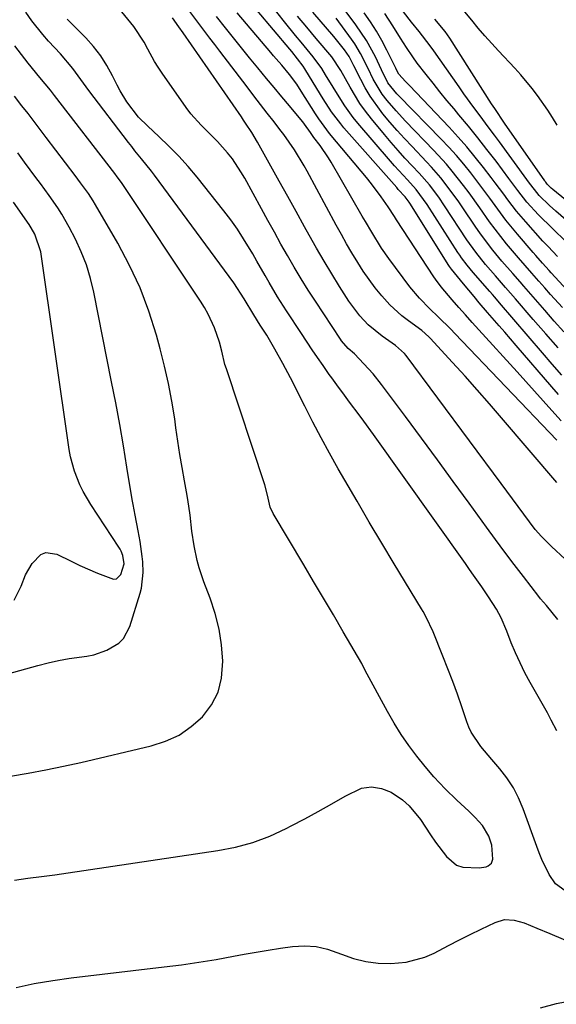
# Model space of a CAD drawing. Units: inches. Extents: x 1885089 to 1889689, y 427329 to 432709.
# Drawn here: x 1887835 to 1887972, y 428079 to 428330 of the extents above; entities that cross this region are included whole.
import ezdxf

# ---------------------------------------------------------------- set-up
doc = ezdxf.new("R2010")
doc.units = ezdxf.units.IN
doc.header["$MEASUREMENT"] = 0
doc.layers.add('7', color=7, linetype='Continuous')
doc.layers.add('8', color=7, linetype='Continuous')

msp = doc.modelspace()

# ---------------------------------------------------------------- linework, layer by layer
at = {"layer": '7', "color": 18}
for points in [[(1887989.84, 428244.55, 1772), (1887970.73, 428265.26, 1772), (1887970.17, 428265.87, 1772), (1887968.5, 428267.74, 1772), (1887966.75, 428269.72, 1772), (1887966.11, 428270.45, 1772), (1887962.11, 428275.11, 1772), (1887959.16, 428278.7, 1772), (1887957.75, 428280.55, 1772), (1887955.02, 428284.31, 1772), (1887952.24, 428288.03, 1772), (1887950.18, 428290.73, 1772), (1887948.39, 428292.96, 1772), (1887946.55, 428295.14, 1772), (1887944.64, 428297.26, 1772), (1887942.67, 428299.34, 1772), (1887931.85, 428310.38, 1772), (1887931.35, 428310.91, 1772), (1887929.05, 428313.71, 1772), (1887927.39, 428317.04, 1772), (1887925.86, 428320.27, 1772), (1887923.59, 428324.51, 1772), (1887920.9, 428328.5, 1772), (1887910.39, 428342.55, 1772)], [(1887974.24, 428107.77, 1748), (1887971.85, 428109.59, 1748), (1887970.18, 428111.93, 1748), (1887968.34, 428115.78, 1748), (1887967.65, 428117.45, 1748), (1887967.01, 428119.14, 1748), (1887963.58, 428128.72, 1748), (1887962.41, 428131.46, 1748), (1887961.06, 428134.09, 1748), (1887959.43, 428136.56, 1748), (1887957.61, 428138.91, 1748), (1887955.58, 428141.24, 1748), (1887952.79, 428144.62, 1748), (1887950.34, 428148.21, 1748), (1887949.72, 428149.52, 1748), (1887949.19, 428150.87, 1748), (1887947.91, 428154.65, 1748), (1887946.77, 428157.91, 1748), (1887945.6, 428161.16, 1748), (1887944.37, 428164.39, 1748), (1887943.11, 428167.61, 1748), (1887940.62, 428173.83, 1748), (1887938.84, 428177.52, 1748), (1887938.03, 428178.95, 1748), (1887937.61, 428179.65, 1748), (1887930.67, 428191.12, 1748), (1887927.48, 428196.43, 1748), (1887924.32, 428201.75, 1748), (1887921.18, 428207.1, 1748), (1887918.07, 428212.45, 1748), (1887916.39, 428215.37, 1748), (1887914.17, 428219.3, 1748), (1887912, 428223.25, 1748), (1887909.89, 428227.24, 1748), (1887907.84, 428231.26, 1748), (1887904.19, 428238.53, 1748), (1887902.28, 428242.21, 1748), (1887900.25, 428245.83, 1748), (1887898.14, 428249.39, 1748), (1887896.51, 428251.97, 1748), (1887894.86, 428254.54, 1748), (1887892.43, 428258.69, 1748), (1887889.75, 428262.76, 1748), (1887869.56, 428290.12, 1748), (1887868.76, 428291.19, 1748), (1887866.25, 428294.32, 1748), (1887864.54, 428296.39, 1748), (1887863.71, 428297.44, 1748), (1887862.89, 428298.49, 1748), (1887852.75, 428311.71, 1748), (1887850.7, 428314.53, 1748), (1887848.69, 428317.38, 1748), (1887845.53, 428321.04, 1748), (1887842.5, 428324.33, 1748), (1887841.03, 428326.01, 1748), (1887838.26, 428329.51, 1748), (1887836.73, 428331.67, 1748)], [(1887972.44, 428176.97, 1752), (1887969.5, 428180.49, 1752), (1887968, 428182.24, 1752), (1887967.52, 428182.84, 1752), (1887963.63, 428187.86, 1752), (1887961.23, 428190.98, 1752), (1887958.85, 428194.13, 1752), (1887956.5, 428197.3, 1752), (1887954.18, 428200.48, 1752), (1887949.76, 428206.59, 1752), (1887945.74, 428212.12, 1752), (1887941.71, 428217.64, 1752), (1887937.64, 428223.14, 1752), (1887933.55, 428228.63, 1752), (1887927.44, 428236.78, 1752), (1887925.27, 428239.51, 1752), (1887922.95, 428242.1, 1752), (1887920.53, 428244.61, 1752), (1887918.93, 428246.03, 1752), (1887917.25, 428247.92, 1752), (1887916.96, 428248.34, 1752), (1887910.58, 428258.03, 1752), (1887908.74, 428260.89, 1752), (1887906.93, 428263.78, 1752), (1887905.18, 428266.71, 1752), (1887903.46, 428269.65, 1752), (1887901.79, 428272.62, 1752), (1887900.12, 428275.6, 1752), (1887898.47, 428278.58, 1752), (1887896.82, 428281.57, 1752), (1887892.57, 428289.36, 1752), (1887891.58, 428291.05, 1752), (1887889.4, 428294.3, 1752), (1887888.19, 428295.85, 1752), (1887885.6, 428298.78, 1752), (1887882.8, 428301.52, 1752), (1887881.39, 428302.88, 1752), (1887878.81, 428305.8, 1752), (1887877.64, 428307.36, 1752), (1887871.46, 428316.17, 1752), (1887870.47, 428317.65, 1752), (1887869.52, 428319.16, 1752), (1887867.81, 428322.3, 1752), (1887866.88, 428324.04, 1752), (1887864.23, 428328.03, 1752), (1887861.22, 428331.8, 1752)], [(1887972.14, 428211.82, 1756), (1887958.05, 428228.33, 1756), (1887954.97, 428231.89, 1756), (1887951.87, 428235.43, 1756), (1887948.73, 428238.94, 1756), (1887945.56, 428242.42, 1756), (1887939.85, 428248.65, 1756), (1887939.51, 428248.99, 1756), (1887937.68, 428250.56, 1756), (1887934.28, 428253.02, 1756), (1887932.63, 428254.3, 1756), (1887929.57, 428257.12, 1756), (1887927.48, 428259.45, 1756), (1887925.83, 428261.47, 1756), (1887924.25, 428263.55, 1756), (1887922.76, 428265.69, 1756), (1887921.35, 428267.89, 1756), (1887919.87, 428270.34, 1756), (1887918.51, 428272.66, 1756), (1887917.19, 428275.01, 1756), (1887915.89, 428277.38, 1756), (1887908.48, 428291.16, 1756), (1887907.71, 428292.55, 1756), (1887905.23, 428296.62, 1756), (1887902.49, 428300.52, 1756), (1887901.53, 428301.78, 1756), (1887900.03, 428303.72, 1756), (1887898.3, 428305.94, 1756), (1887896.57, 428308.16, 1756), (1887894.86, 428310.4, 1756), (1887893.15, 428312.63, 1756), (1887886.2, 428321.73, 1756), (1887884.92, 428323.42, 1756), (1887883.64, 428325.1, 1756), (1887881.09, 428328.48, 1756), (1887878.58, 428331.87, 1756)], [(1887972.61, 428234.25, 1762), (1887970.86, 428236.24, 1762), (1887961.75, 428246.76, 1762), (1887958.85, 428250.12, 1762), (1887957.4, 428251.79, 1762), (1887954.44, 428255.2, 1762), (1887952.36, 428257.64, 1762), (1887951.05, 428259.23, 1762), (1887948.34, 428262.48, 1762), (1887945.26, 428266.17, 1762), (1887944.75, 428266.9, 1762), (1887944.59, 428267.14, 1762), (1887934.67, 428283.01, 1762), (1887934.52, 428283.25, 1762), (1887933.48, 428284.61, 1762), (1887931.69, 428286.55, 1762), (1887931.3, 428286.99, 1762), (1887917.86, 428302.21, 1762), (1887917.02, 428303.2, 1762), (1887914.68, 428306.31, 1762), (1887912.55, 428309.58, 1762), (1887911.87, 428310.68, 1762), (1887907.86, 428317.27, 1762), (1887907.44, 428317.93, 1762), (1887904.55, 428321.65, 1762), (1887904.04, 428322.25, 1762), (1887895.75, 428332.09, 1762)], [(1887973.43, 428239.24, 1764), (1887970.96, 428242.04, 1764), (1887968.52, 428244.85, 1764), (1887957.54, 428257.66, 1764), (1887956.31, 428259.08, 1764), (1887955.7, 428259.78, 1764), (1887955.08, 428260.49, 1764), (1887950.83, 428265.34, 1764), (1887949.28, 428267.19, 1764), (1887947.83, 428269.12, 1764), (1887947.37, 428269.78, 1764), (1887946.93, 428270.45, 1764), (1887939.08, 428282.69, 1764), (1887936.24, 428286.55, 1764), (1887934.05, 428288.93, 1764), (1887930.77, 428292.53, 1764), (1887929.71, 428293.75, 1764), (1887921.4, 428303.45, 1764), (1887920.23, 428304.88, 1764), (1887918.05, 428307.86, 1764), (1887917.04, 428309.41, 1764), (1887915.1, 428312.57, 1764), (1887913.17, 428315.75, 1764), (1887912.17, 428317.32, 1764), (1887910.01, 428320.34, 1764), (1887906.95, 428324.07, 1764), (1887905.53, 428325.79, 1764), (1887902.72, 428329.26, 1764), (1887899.45, 428333.34, 1764)], [(1887973.97, 428250.26, 1768), (1887971.51, 428252.98, 1768), (1887969.08, 428255.73, 1768), (1887966.67, 428258.49, 1768), (1887963.7, 428261.91, 1768), (1887962.78, 428262.97, 1768), (1887960.93, 428265.09, 1768), (1887958.15, 428268.27, 1768), (1887955.82, 428271.09, 1768), (1887954.68, 428272.52, 1768), (1887952.5, 428275.45, 1768), (1887951.45, 428276.95, 1768), (1887947.97, 428282.09, 1768), (1887946.94, 428283.59, 1768), (1887945.88, 428285.08, 1768), (1887943.7, 428288.01, 1768), (1887942.56, 428289.44, 1768), (1887940.18, 428292.21, 1768), (1887938.94, 428293.55, 1768), (1887935.21, 428297.43, 1768), (1887933.29, 428299.47, 1768), (1887931.41, 428301.54, 1768), (1887929.59, 428303.67, 1768), (1887927.8, 428305.82, 1768), (1887927.31, 428306.42, 1768), (1887924.5, 428310.32, 1768), (1887923.28, 428312.39, 1768), (1887922.14, 428314.51, 1768), (1887920.39, 428318.06, 1768), (1887919.21, 428320.37, 1768), (1887917.96, 428322.12, 1768), (1887915.98, 428324.64, 1768), (1887915.29, 428325.47, 1768), (1887909.95, 428331.68, 1768)], [(1887972.36, 428269.43, 1774), (1887969.96, 428271.95, 1774), (1887968.94, 428273.01, 1774), (1887968.61, 428273.37, 1774), (1887964.2, 428278.27, 1774), (1887963.02, 428279.62, 1774), (1887961.86, 428281, 1774), (1887959.68, 428283.84, 1774), (1887958.62, 428285.29, 1774), (1887956.46, 428288.17, 1774), (1887955.37, 428289.6, 1774), (1887953.44, 428292.1, 1774), (1887951.33, 428294.74, 1774), (1887949.18, 428297.34, 1774), (1887946.94, 428299.87, 1774), (1887944.65, 428302.35, 1774), (1887934.54, 428313, 1774), (1887933.58, 428314.02, 1774), (1887931.88, 428315.93, 1774), (1887931.19, 428317.18, 1774), (1887931.08, 428317.4, 1774), (1887928.82, 428321.99, 1774), (1887927.51, 428324.46, 1774), (1887926.13, 428326.88, 1774), (1887924.61, 428329.22, 1774), (1887923.01, 428331.51, 1774)], [(1887974.57, 428273.16, 1776), (1887971, 428276.58, 1776), (1887967.48, 428280.06, 1776), (1887964.53, 428283.25, 1776), (1887962.21, 428286.27, 1776), (1887959.94, 428289.33, 1776), (1887956.64, 428293.7, 1776), (1887954.33, 428296.71, 1776), (1887951.99, 428299.69, 1776), (1887949.6, 428302.64, 1776), (1887947.18, 428305.56, 1776), (1887945.93, 428307.05, 1776), (1887944.13, 428309.22, 1776), (1887942.34, 428311.4, 1776), (1887940.58, 428313.6, 1776), (1887938.83, 428315.81, 1776), (1887936.54, 428318.74, 1776), (1887935.39, 428320.27, 1776), (1887933.81, 428322.67, 1776), (1887932.28, 428325.11, 1776), (1887930.33, 428328.23, 1776), (1887928.25, 428331.32, 1776)], [(1887974.42, 428278.77, 1778), (1887971.9, 428280.96, 1778), (1887970.27, 428282.42, 1778), (1887967.67, 428284.95, 1778), (1887964.94, 428288.45, 1778), (1887964.5, 428289.04, 1778), (1887957.5, 428298.62, 1778), (1887956.21, 428300.38, 1778), (1887954.91, 428302.13, 1778), (1887952.31, 428305.63, 1778), (1887951.01, 428307.38, 1778), (1887948.46, 428310.92, 1778), (1887947.2, 428312.69, 1778), (1887940.78, 428321.85, 1778), (1887939.88, 428323.11, 1778), (1887937.02, 428326.78, 1778), (1887935.05, 428329.18, 1778), (1887933.07, 428331.79, 1778)], [(1887972.26, 428302.91, 1782), (1887971.07, 428304.84, 1782), (1887969.85, 428306.74, 1782), (1887967.25, 428310.46, 1782), (1887965.88, 428312.26, 1782), (1887962.98, 428315.74, 1782), (1887961.45, 428317.42, 1782), (1887957.29, 428321.83, 1782), (1887955.53, 428323.74, 1782), (1887953.8, 428325.67, 1782), (1887952.1, 428327.64, 1782), (1887950.43, 428329.62, 1782), (1887947.85, 428332.76, 1782)], [(1887974.3, 428192.29, 1754), (1887970.75, 428195.53, 1754), (1887968.21, 428198.1, 1754), (1887966.64, 428199.91, 1754), (1887963.72, 428203.8, 1754), (1887962.29, 428205.76, 1754), (1887959.4, 428209.67, 1754), (1887957.95, 428211.62, 1754), (1887933.7, 428244.21, 1754), (1887933.31, 428244.7, 1754), (1887930.97, 428246.8, 1754), (1887927.62, 428249.1, 1754), (1887924.01, 428252.03, 1754), (1887921.88, 428254.31, 1754), (1887919.11, 428258.07, 1754), (1887916.73, 428261.82, 1754), (1887914.73, 428265.03, 1754), (1887912.78, 428268.26, 1754), (1887910.88, 428271.53, 1754), (1887909.01, 428274.83, 1754), (1887907.82, 428276.98, 1754), (1887905.67, 428280.86, 1754), (1887903.52, 428284.74, 1754), (1887901.36, 428288.61, 1754), (1887899.19, 428292.49, 1754), (1887895.79, 428298.57, 1754), (1887894.33, 428301.03, 1754), (1887892.77, 428303.42, 1754), (1887892.23, 428304.21, 1754), (1887891.69, 428304.99, 1754), (1887876.85, 428326.39, 1754), (1887875.73, 428327.99, 1754), (1887874.11, 428330.27, 1754)], [(1887972.18, 428222.66, 1758), (1887946.1, 428249.83, 1758), (1887945.07, 428250.9, 1758), (1887941.91, 428254.03, 1758), (1887939.78, 428256.1, 1758), (1887937.11, 428258.79, 1758), (1887934.68, 428261.69, 1758), (1887929.31, 428268.91, 1758), (1887927.46, 428271.53, 1758), (1887924.94, 428275.6, 1758), (1887923.32, 428278.36, 1758), (1887922.51, 428279.75, 1758), (1887914.58, 428293.47, 1758), (1887913.92, 428294.56, 1758), (1887911.76, 428297.73, 1758), (1887910.21, 428299.77, 1758), (1887909.34, 428301.02, 1758), (1887907.82, 428303.16, 1758), (1887907.34, 428303.78, 1758), (1887906.84, 428304.38, 1758), (1887903.94, 428307.84, 1758), (1887901.99, 428310.16, 1758), (1887900.04, 428312.5, 1758), (1887898.1, 428314.83, 1758), (1887895.86, 428317.53, 1758), (1887893.78, 428320.05, 1758), (1887891.72, 428322.58, 1758), (1887889.67, 428325.13, 1758), (1887887.63, 428327.69, 1758), (1887885.32, 428330.6, 1758)], [(1887972.48, 428246.15, 1766), (1887969.3, 428249.74, 1766), (1887966.15, 428253.36, 1766), (1887961.63, 428258.61, 1766), (1887960.36, 428260.08, 1766), (1887959.08, 428261.55, 1766), (1887956.52, 428264.48, 1766), (1887953.97, 428267.42, 1766), (1887951.5, 428270.5, 1766), (1887949.22, 428273.72, 1766), (1887943.51, 428282.38, 1766), (1887942.02, 428284.55, 1766), (1887939.66, 428287.69, 1766), (1887937.06, 428290.64, 1766), (1887935.22, 428292.57, 1766), (1887933.42, 428294.51, 1766), (1887931.64, 428296.47, 1766), (1887929.91, 428298.46, 1766), (1887928.2, 428300.48, 1766), (1887924.85, 428304.54, 1766), (1887923.35, 428306.46, 1766), (1887921.94, 428308.43, 1766), (1887919.4, 428312.59, 1766), (1887917.06, 428316.86, 1766), (1887914.75, 428320.34, 1766), (1887910.8, 428325, 1766), (1887908.41, 428327.84, 1766), (1887906.04, 428330.7, 1766)], [(1887833.83, 428110.55, 1746), (1887837.25, 428110.99, 1746), (1887840.67, 428111.44, 1746), (1887844.08, 428111.92, 1746), (1887847.5, 428112.41, 1746), (1887885.68, 428118.05, 1746), (1887890.2, 428118.95, 1746), (1887894.63, 428120.14, 1746), (1887898.92, 428121.76, 1746), (1887903.12, 428123.67, 1746), (1887904.39, 428124.33, 1746), (1887907.86, 428126.17, 1746), (1887911.31, 428128.04, 1746), (1887914.73, 428129.98, 1746), (1887918.13, 428131.95, 1746), (1887922.36, 428133.93, 1746), (1887924.88, 428134.34, 1746), (1887927.39, 428133.91, 1746), (1887929.89, 428132.92, 1746), (1887932.8, 428130.97, 1746), (1887934.52, 428129.5, 1746), (1887937.36, 428125.95, 1746), (1887939.9, 428122.07, 1746), (1887941.24, 428120.17, 1746), (1887943.99, 428116.51, 1746), (1887946.59, 428114.37, 1746), (1887948.16, 428113.86, 1746), (1887952.31, 428113.66, 1746), (1887954.1, 428113.96, 1746), (1887954.67, 428114.17, 1746), (1887955.49, 428114.87, 1746), (1887955.8, 428115.91, 1746), (1887955.54, 428119.46, 1746), (1887954.77, 428121.71, 1746), (1887953.19, 428124.44, 1746), (1887951.35, 428126.52, 1746), (1887949.7, 428128.07, 1746), (1887946.68, 428130.93, 1746), (1887943.7, 428133.83, 1746), (1887940.81, 428136.82, 1746), (1887938.56, 428139.48, 1746), (1887936.47, 428142.12, 1746), (1887934.41, 428144.86, 1746), (1887932.46, 428147.66, 1746), (1887930.65, 428150.56, 1746), (1887928.95, 428153.52, 1746), (1887923.29, 428163.97, 1746), (1887923.06, 428164.4, 1746), (1887922.51, 428165.48, 1746), (1887922.39, 428165.69, 1746), (1887917.66, 428173.83, 1746), (1887915.16, 428178.1, 1746), (1887912.65, 428182.36, 1746), (1887910.12, 428186.62, 1746), (1887907.59, 428190.86, 1746), (1887899.76, 428203.92, 1746), (1887899, 428205.59, 1746), (1887898.32, 428208.61, 1746), (1887897.67, 428211.28, 1746), (1887887.86, 428240.8, 1746), (1887887.51, 428241.92, 1746), (1887886.67, 428245.33, 1746), (1887886.11, 428247.61, 1746), (1887884.8, 428251.25, 1746), (1887883.2, 428254.77, 1746), (1887882.25, 428256.45, 1746), (1887881.23, 428258.09, 1746), (1887861.07, 428288.27, 1746), (1887860.04, 428289.71, 1746), (1887859.4, 428290.55, 1746), (1887844.01, 428310.45, 1746), (1887842.96, 428311.78, 1746), (1887840.26, 428315.05, 1746), (1887837.29, 428318.7, 1746), (1887835.57, 428320.88, 1746), (1887833.89, 428323.09, 1746)], [(1887832.78, 428137.01, 1744), (1887837.3, 428137.77, 1744), (1887841.81, 428138.61, 1744), (1887846.3, 428139.53, 1744), (1887850.78, 428140.53, 1744), (1887868.72, 428144.71, 1744), (1887872.37, 428145.91, 1744), (1887875.8, 428147.49, 1744), (1887878.91, 428149.64, 1744), (1887881.79, 428152.18, 1744), (1887884.04, 428155.2, 1744), (1887885.74, 428158.43, 1744), (1887886.64, 428161.97, 1744), (1887886.97, 428166.36, 1744), (1887886.65, 428170.46, 1744), (1887886.05, 428174.5, 1744), (1887885.04, 428178.46, 1744), (1887883.75, 428182.37, 1744), (1887882.12, 428186.56, 1744), (1887880.91, 428190.14, 1744), (1887880.42, 428191.97, 1744), (1887879.65, 428195.68, 1744), (1887879.09, 428199.43, 1744), (1887878.63, 428203.54, 1744), (1887878.07, 428207.52, 1744), (1887877.73, 428209.5, 1744), (1887877.21, 428212.28, 1744), (1887876.61, 428215.65, 1744), (1887876.03, 428219.02, 1744), (1887875.5, 428222.41, 1744), (1887875.01, 428225.79, 1744), (1887874.69, 428228.06, 1744), (1887873.97, 428232.57, 1744), (1887873.13, 428237.06, 1744), (1887872.12, 428241.51, 1744), (1887870.99, 428245.93, 1744), (1887870.02, 428249.43, 1744), (1887868.08, 428255.49, 1744), (1887865.85, 428261.43, 1744), (1887863.17, 428267.18, 1744), (1887860.19, 428272.8, 1744), (1887854.49, 428282.62, 1744), (1887853.91, 428283.59, 1744), (1887852.67, 428285.49, 1744), (1887850.66, 428288.24, 1744), (1887849.3, 428290.05, 1744), (1887841.92, 428299.79, 1744), (1887840.39, 428301.82, 1744), (1887838.84, 428303.84, 1744), (1887837.29, 428305.85, 1744), (1887835.73, 428307.86, 1744), (1887833.82, 428310.31, 1744)], [(1887830.6, 428162.7, 1742), (1887839.75, 428165.22, 1742), (1887842.39, 428165.89, 1742), (1887845.06, 428166.49, 1742), (1887847.74, 428166.97, 1742), (1887852.26, 428167.62, 1742), (1887854.03, 428167.96, 1742), (1887857.4, 428169.1, 1742), (1887860.41, 428170.93, 1742), (1887861.62, 428172.13, 1742), (1887863.23, 428175.16, 1742), (1887865.87, 428183.62, 1742), (1887866.21, 428184.93, 1742), (1887866.64, 428188.94, 1742), (1887866.52, 428191.65, 1742), (1887866.38, 428193, 1742), (1887865.85, 428196.81, 1742), (1887865.4, 428199.5, 1742), (1887864.57, 428203.52, 1742), (1887864.06, 428206.21, 1742), (1887863.83, 428207.55, 1742), (1887862.51, 428215.77, 1742), (1887861.6, 428221.23, 1742), (1887860.65, 428226.67, 1742), (1887859.64, 428232.11, 1742), (1887858.59, 428237.54, 1742), (1887854.06, 428260.38, 1742), (1887853.21, 428263.87, 1742), (1887852.17, 428267.3, 1742), (1887850.85, 428270.62, 1742), (1887849.34, 428273.89, 1742), (1887847.77, 428276.91, 1742), (1887845.9, 428280.23, 1742), (1887844.87, 428281.83, 1742), (1887842.67, 428284.95, 1742), (1887840.42, 428288.04, 1742), (1887839.29, 428289.58, 1742), (1887836.41, 428293.49, 1742), (1887834.69, 428295.81, 1742)], [(1887834.23, 428083.17, 1748), (1887838.87, 428084.18, 1748), (1887843.56, 428084.98, 1748), (1887848.28, 428085.64, 1748), (1887871.96, 428088.41, 1748), (1887876.42, 428088.97, 1748), (1887880.86, 428089.61, 1748), (1887885.29, 428090.33, 1748), (1887889.71, 428091.12, 1748), (1887892.43, 428091.64, 1748), (1887895.49, 428092.19, 1748), (1887898.55, 428092.71, 1748), (1887901.63, 428093.17, 1748), (1887904.71, 428093.6, 1748), (1887907.75, 428093.75, 1748), (1887910.76, 428093.58, 1748), (1887913.69, 428092.93, 1748), (1887917.26, 428091.66, 1748), (1887920.3, 428090.58, 1748), (1887923.39, 428089.78, 1748), (1887926.56, 428089.4, 1748), (1887929.77, 428089.29, 1748), (1887933.69, 428089.6, 1748), (1887938.51, 428090.89, 1748), (1887940.82, 428091.93, 1748), (1887944.52, 428093.88, 1748), (1887947.28, 428095.3, 1748), (1887950.05, 428096.69, 1748), (1887952.83, 428098.05, 1748), (1887956.39, 428099.77, 1748), (1887958.79, 428100.47, 1748), (1887961.28, 428100.35, 1748), (1887963.78, 428099.68, 1748), (1887967.06, 428098.31, 1748), (1887970.32, 428096.9, 1748), (1887977.77, 428093.81, 1748)]]:
    msp.add_polyline3d(points, dxfattribs=at)
at = {"layer": '8', "color": 18}
for points in [[(1887973.22, 428227.57, 1760), (1887970.88, 428230.19, 1760), (1887968.67, 428232.66, 1760), (1887966.46, 428235.13, 1760), (1887964.23, 428237.59, 1760), (1887962, 428240.04, 1760), (1887952.24, 428250.73, 1760), (1887950.52, 428252.64, 1760), (1887948.81, 428254.55, 1760), (1887947.13, 428256.48, 1760), (1887945.45, 428258.43, 1760), (1887942.65, 428261.73, 1760), (1887941.19, 428263.62, 1760), (1887940.75, 428264.27, 1760), (1887931.28, 428278.78, 1760), (1887930.75, 428279.61, 1760), (1887929.17, 428282.09, 1760), (1887927.33, 428284.65, 1760), (1887924.85, 428287.97, 1760), (1887923.57, 428289.58, 1760), (1887922.26, 428291.18, 1760), (1887914.19, 428300.79, 1760), (1887911.43, 428304.52, 1760), (1887910.58, 428305.81, 1760), (1887906.92, 428311.6, 1760), (1887905.79, 428313.32, 1760), (1887903.96, 428315.8, 1760), (1887901.98, 428318.17, 1760), (1887900.57, 428319.78, 1760), (1887899.88, 428320.58, 1760), (1887899.2, 428321.38, 1760), (1887890.65, 428331.5, 1760)], [(1887972.11, 428148.55, 1750), (1887970.72, 428151.32, 1750), (1887969.73, 428153.13, 1750), (1887965.34, 428160.9, 1750), (1887964.01, 428163.37, 1750), (1887962.76, 428165.87, 1750), (1887961.61, 428168.43, 1750), (1887960.54, 428171.02, 1750), (1887959.42, 428173.93, 1750), (1887957.91, 428177.34, 1750), (1887956.75, 428179.54, 1750), (1887954.76, 428182.7, 1750), (1887952.98, 428185.27, 1750), (1887950.91, 428188.24, 1750), (1887949.87, 428189.72, 1750), (1887948.82, 428191.19, 1750), (1887925.37, 428224.1, 1750), (1887922.94, 428227.46, 1750), (1887921.71, 428229.12, 1750), (1887919.29, 428232.35, 1750), (1887917.97, 428234.1, 1750), (1887916.01, 428236.72, 1750), (1887914.74, 428238.49, 1750), (1887914.11, 428239.38, 1750), (1887912.54, 428241.63, 1750), (1887911.14, 428243.66, 1750), (1887909.76, 428245.69, 1750), (1887907.02, 428249.79, 1750), (1887903.18, 428255.63, 1750), (1887900.92, 428259.18, 1750), (1887898.77, 428262.8, 1750), (1887897.72, 428264.62, 1750), (1887895.62, 428268.27, 1750), (1887894.57, 428270.09, 1750), (1887892.26, 428273.96, 1750), (1887890.69, 428276.39, 1750), (1887889, 428278.75, 1750), (1887887.24, 428281.06, 1750), (1887880.38, 428289.66, 1750), (1887878.09, 428292.39, 1750), (1887875.72, 428295.04, 1750), (1887873.22, 428297.58, 1750), (1887870.64, 428300.03, 1750), (1887867.8, 428302.61, 1750), (1887865.47, 428304.94, 1750), (1887862.46, 428308.84, 1750), (1887860.76, 428311.65, 1750), (1887860, 428313.11, 1750), (1887858.83, 428315.51, 1750), (1887857.4, 428318.11, 1750), (1887855.81, 428320.6, 1750), (1887853.99, 428322.91, 1750), (1887852.01, 428325.12, 1750), (1887847.25, 428329.93, 1750)], [(1887973.58, 428256.44, 1770), (1887970.55, 428259.76, 1770), (1887969.06, 428261.44, 1770), (1887967.58, 428263.13, 1770), (1887965.77, 428265.21, 1770), (1887964.05, 428267.16, 1770), (1887962.34, 428269.11, 1770), (1887959.32, 428272.7, 1770), (1887957.84, 428274.52, 1770), (1887954.99, 428278.24, 1770), (1887952.47, 428281.81, 1770), (1887949.75, 428285.63, 1770), (1887948.35, 428287.51, 1770), (1887945.48, 428291.2, 1770), (1887943.98, 428293, 1770), (1887940.81, 428296.45, 1770), (1887933.52, 428303.95, 1770), (1887931.13, 428306.52, 1770), (1887928.85, 428309.2, 1770), (1887927.63, 428310.78, 1770), (1887925.32, 428314.64, 1770), (1887924.01, 428317.36, 1770), (1887922.1, 428321.2, 1770), (1887920.63, 428323.64, 1770), (1887919.81, 428324.81, 1770), (1887915.83, 428330.14, 1770)], [(1887976.62, 428281.99, 1780), (1887971.17, 428286.48, 1780), (1887970.7, 428286.88, 1780), (1887969.68, 428287.89, 1780), (1887969.3, 428288.4, 1780), (1887969.18, 428288.57, 1780), (1887969.05, 428288.75, 1780), (1887958.78, 428303.43, 1780), (1887956.31, 428307.12, 1780), (1887955.91, 428307.75, 1780), (1887955.51, 428308.37, 1780), (1887944.88, 428325.03, 1780), (1887943.7, 428326.73, 1780), (1887941.07, 428329.91, 1780)], [(1887833.74, 428181.85, 1740), (1887835.5, 428185.41, 1740), (1887836.64, 428188.33, 1740), (1887838.33, 428191.24, 1740), (1887840.56, 428193.48, 1740), (1887841.82, 428194.02, 1740), (1887844.64, 428193.62, 1740), (1887848.25, 428191.81, 1740), (1887850.49, 428190.74, 1740), (1887855.03, 428188.72, 1740), (1887859.07, 428187.24, 1740), (1887859.81, 428187.34, 1740), (1887860.95, 428188.41, 1740), (1887861.78, 428191.15, 1740), (1887861.43, 428193.22, 1740), (1887861.02, 428194.33, 1740), (1887860.74, 428194.86, 1740), (1887860.44, 428195.38, 1740), (1887853.26, 428206.28, 1740), (1887851.34, 428209.54, 1740), (1887850.51, 428211.24, 1740), (1887849.12, 428214.75, 1740), (1887848.14, 428218.39, 1740), (1887847.8, 428220.25, 1740), (1887840.54, 428270.65, 1740), (1887839.03, 428275.13, 1740), (1887838.08, 428276.78, 1740), (1887837.56, 428277.57, 1740), (1887833.55, 428283.32, 1740)], [(1887968.02, 428077.95, 1750), (1887972.1, 428079.12, 1750), (1887974.3, 428079.56, 1750), (1887978.72, 428079.6, 1750), (1887980.93, 428079.21, 1750), (1887985.4, 428078.31, 1750)]]:
    msp.add_polyline3d(points, dxfattribs=at)

doc.saveas('drawing.dxf')
